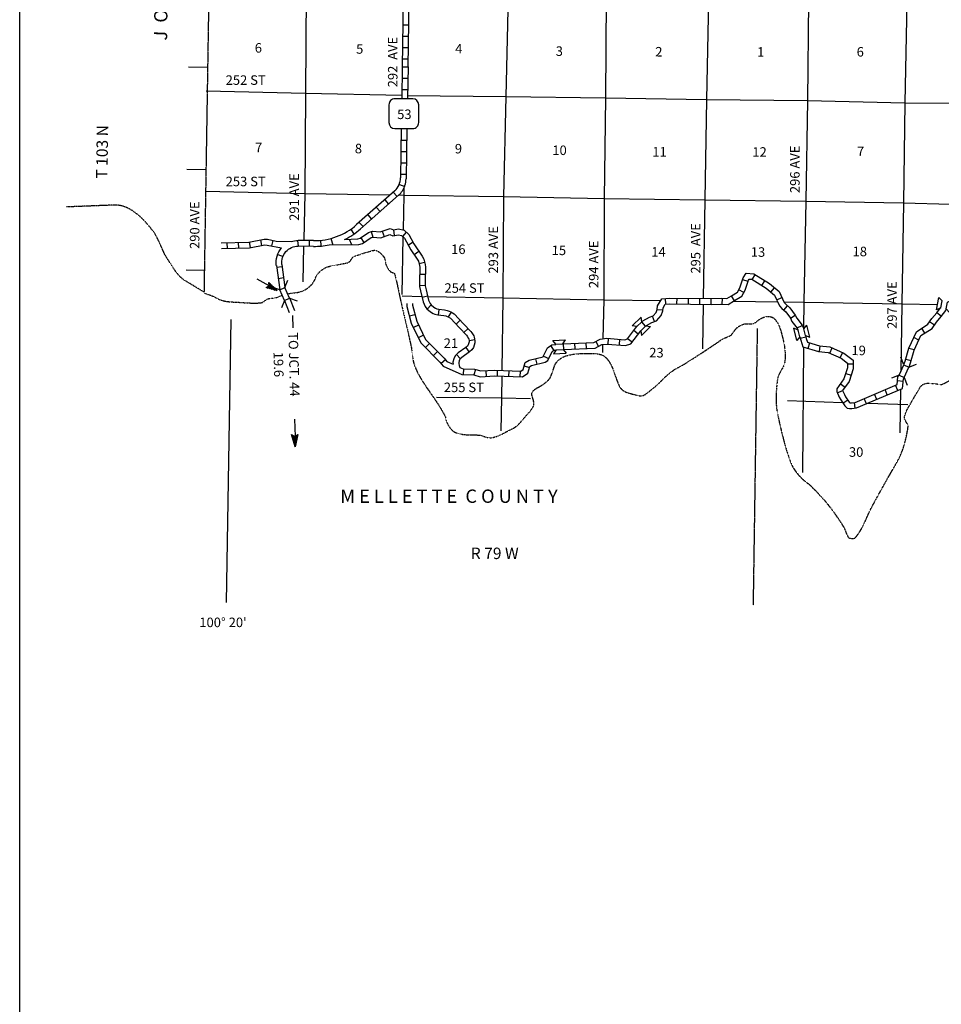
# Model space of a CAD drawing. Extents: x 1173270 to 1635737, y 15771737 to 16148265.
# Drawn here: x 1276930 to 1325315, y 15846210 to 15897906 of the extents above; entities that cross this region are included whole.
import ezdxf

# ---------------------------------------------------------------- set-up
doc = ezdxf.new("R2010")
doc.units = 0
doc.header["$MEASUREMENT"] = 0
doc.linetypes.add('DGN_STYLE_4', pattern=[0.0022, 0, -0.0011, 0, -0.0011])
for name, color, linetype in [('L13', 7, 'CONTINUOUS'), ('L14', 7, 'CONTINUOUS'), ('L18', 7, 'CONTINUOUS'), ('L2', 7, 'CONTINUOUS'), ('L23', 7, 'CONTINUOUS'), ('L28', 7, 'CONTINUOUS'), ('L3', 7, 'CONTINUOUS'), ('L30', 7, 'CONTINUOUS'), ('L54', 7, 'CONTINUOUS'), ('L7', 7, 'CONTINUOUS'), ('L8', 7, 'CONTINUOUS')]:
    doc.layers.add(name, color=color, linetype=linetype)
doc.styles.add('STYLE-FONT002', font='font002.shx')

# ---------------------------------------------------------------- blocks, each defined once
blk = doc.blocks.new('CMBR')
at = {"layer": 'L18', "color": 7, "linetype": 'CONTINUOUS'}
for p, q in [((0, 298), (-298, 597)), ((597, 298), (895, 597)), ((0, 0), (-298, -298)), ((0, 298), (0, 0)), ((0, 298), (597, 298)), ((0, 0), (597, 0)), ((597, 298), (597, 0)), ((597, 0), (895, -298))]:
    blk.add_line(p, q, dxfattribs=at)
blk = doc.blocks.new('COW')
at = {"layer": 'L18', "color": 7, "linetype": 'CONTINUOUS'}
for p, q in [((-149, 497), (514, 497)), ((0, 298), (-149, 497)), ((0, 0), (-149, -199)), ((0, 298), (365, 298)), ((0, 0), (365, 0)), ((365, 298), (514, 497)), ((365, 0), (514, -199)), ((-149, -199), (514, -199))]:
    blk.add_line(p, q, dxfattribs=at)
blk = doc.blocks.new('COW_1')
at = {"layer": 'L18', "color": 7, "linetype": 'CONTINUOUS'}
for p, q in [((-149, 497), (514, 497)), ((0, 298), (-149, 497)), ((0, 298), (365, 298)), ((0, 0), (365, 0)), ((365, 298), (514, 497)), ((365, 0), (514, -199)), ((0, 0), (-149, -199)), ((-149, -199), (514, -199))]:
    blk.add_line(p, q, dxfattribs=at)
blk = doc.blocks.new('AHEAD_7')
at = {"layer": 'L54', "color": 7, "linetype": 'CONTINUOUS'}
for p, q in [((-103, -163), (157, 97)), ((-101, 151), (-92, 160)), ((-85, 127), (-61, 152)), ((-69, 104), (-30, 144)), ((-62, -160), (188, 89)), ((-54, 81), (1, 136)), ((-38, 57), (32, 128)), ((-36, -57), (126, 105)), ((-23, 34), (63, 120)), ((-9, -146), (219, 81)), ((-7, 11), (94, 112)), ((45, -132), (250, 73)), ((98, -118), (281, 65)), ((151, -104), (312, 57)), ((204, -89), (343, 49)), ((257, -75), (374, 42)), ((310, -61), (405, 34)), ((363, -47), (436, 26)), ((416, -33), (467, 18)), ((469, -18), (498, 10)), ((523, -4), (529, 2)), ((525, -3), (530, 2))]:
    blk.add_line(p, q, dxfattribs=at)
at = {"layer": 'L54', "color": 7, "linetype": 'CONTINUOUS', "flags": 128}
blk.add_lwpolyline([(-109, 164), (538, 0), (-109, -173), (0, 0), (-109, 164)], close=True, dxfattribs=at)
blk = doc.blocks.new('SD_2')
at = {"layer": 'L3', "color": 7, "linetype": 'CONTINUOUS'}
for p, q in [((440, 800), (-500, 800)), ((-813, 486), (-813, -453)), ((753, -453), (753, 486)), ((-500, -766), (440, -766))]:
    blk.add_line(p, q, dxfattribs=at)
for centre, start, end in [((-501, 487), 90.0001, 180.0001), ((438, 487), 0.0001, 90.0001), ((-501, -452), 180.0001, 270.0001), ((438, -452), 270.0001, 0.0001)]:
    blk.add_arc(centre, 313, start, end, dxfattribs=at)
blk = doc.blocks.new('MA')
at = {"layer": 'L28', "color": 1, "linetype": 'CONTINUOUS'}
for p, q in [((-489, 0), (-1210, 0)), ((-587, 147), (-580, 147)), ((-570, 122), (-482, 122)), ((-554, 97), (-383, 97)), ((-537, 72), (-285, 72)), ((-520, 47), (-186, 47)), ((-504, 22), (-87, 22)), ((-315, 0), (-423, 0)), ((-585, -153), (-571, -153)), ((-570, -128), (-478, -128)), ((-554, -103), (-384, -103)), ((-538, -78), (-291, -78)), ((-522, -53), (-198, -53)), ((-506, -28), (-104, -28)), ((-491, -3), (-11, -3))]:
    blk.add_line(p, q, dxfattribs=at)
at = {"layer": 'L28', "color": 1, "linetype": 'CONTINUOUS', "flags": 128}
blk.add_lwpolyline([(-489, 0), (-588, 149), (0, 0), (-588, -157), (-489, 0)], close=True, dxfattribs=at)

msp = doc.modelspace()

# ---------------------------------------------------------------- linework, layer by layer
at = {"layer": 'L13', "color": 7, "linetype": 'CONTINUOUS'}
for p, q in [((1297052, 15886492), (1296993, 15883471)), ((1291834, 15886010), (1291792, 15884144)), ((1312814, 15882965), (1312781, 15880625)), ((1314410, 15883126), (1316719, 15883093)), ((1307536, 15880848), (1307526, 15880439)), ((1318072, 15880716), (1318019, 15874139)), ((1323170, 15878511), (1323129, 15876210)), ((1317240, 15877908), (1320125, 15877813)), ((1320504, 15877800), (1320662, 15877795)), ((1321454, 15877769), (1323553, 15877699))]:
    msp.add_line(p, q, dxfattribs=at)
at = {"layer": 'L13', "color": 7, "linetype": 'CONTINUOUS', "flags": 128}
for points in [[(1302688, 15914796), (1302672, 15909759), (1302605, 15904498), (1302571, 15899187), (1302453, 15893869), (1302336, 15888617), (1302302, 15883298), (1302241, 15879490)], [(1323682, 15914435), (1323534, 15904125), (1323500, 15898815), (1323399, 15893538), (1323324, 15888294), (1323248, 15882983), (1323186, 15879438)], [(1318541, 15913079), (1318435, 15904224), (1318351, 15898880), (1318284, 15893670), (1318200, 15888376), (1318091, 15883074), (1318080, 15881723)], [(1313249, 15911196), (1313220, 15909526), (1313161, 15904265), (1313093, 15898946), (1312985, 15893719), (1312893, 15888451), (1312818, 15883265)], [(1292005, 15904448), (1291964, 15899337), (1291939, 15894051), (1291897, 15888774), (1291842, 15886351)], [(1307797, 15901779), (1307728, 15899055), (1307677, 15893803), (1307618, 15888509), (1307593, 15883198), (1307543, 15881151)], [(1286724, 15894167), (1291939, 15894051), (1296992, 15893939)], [(1297292, 15893934), (1302453, 15893869), (1307677, 15893803), (1312985, 15893719), (1318284, 15893670), (1323399, 15893538), (1325882, 15893518)], [(1297102, 15889065), (1297096, 15888700), (1297060, 15886870)], [(1286682, 15888907), (1291897, 15888774), (1296388, 15888710)], [(1296834, 15888703), (1297096, 15888700)], [(1297096, 15888700), (1302336, 15888617), (1307618, 15888509), (1312893, 15888451), (1318200, 15888376), (1323324, 15888294), (1325799, 15888228)], [(1297016, 15883399), (1298042, 15883379)], [(1298352, 15883373), (1302302, 15883298), (1307593, 15883198), (1310595, 15883169)], [(1317052, 15883089), (1318091, 15883074), (1323248, 15882983), (1325110, 15882960)], [(1302237, 15879190), (1302218, 15878046), (1302195, 15876327)], [(1298811, 15878082), (1302218, 15878046), (1303743, 15878024)]]:
    msp.add_lwpolyline(points, dxfattribs=at)
at = {"layer": 'L18', "color": 7, "linetype": 'CONTINUOUS'}
for p, q in [((1290583, 15883715), (1290188, 15883865)), ((1290855, 15883837), (1291005, 15884231)), ((1290583, 15883715), (1290855, 15883837)), ((1290827, 15883170), (1290583, 15883715)), ((1291099, 15883292), (1290855, 15883837)), ((1290827, 15883170), (1290677, 15882776)), ((1290827, 15883170), (1291099, 15883292)), ((1291099, 15883292), (1291493, 15883142))]:
    msp.add_line(p, q, dxfattribs=at)
at = {"layer": 'L2', "color": 7, "linetype": 'DGN_STYLE_4', "flags": 128}
for points in [[(1287111, 15915020), (1286650, 15886349)], [(1286650, 15886349), (1286606, 15883604)]]:
    msp.add_lwpolyline(points, dxfattribs=at)
at = {"layer": 'L2', "color": 7, "linetype": 'DGN_STYLE_4'}
for points, knots in [([(1290994, 15883519), (1291156, 15883540), (1291317, 15883562), (1291479, 15883583), (1291737, 15883617), (1291976, 15883736), (1292184, 15883920), (1292291, 15884015), (1292352, 15884129), (1292421, 15884245), (1292467, 15884323), (1292474, 15884418), (1292531, 15884495), (1292700, 15884722), (1292931, 15884904), (1293195, 15884958), (1293335, 15884987), (1293475, 15885011), (1293614, 15885038), (1293798, 15885075), (1293983, 15885111), (1294167, 15885151), (1294315, 15885184), (1294345, 15885420), (1294487, 15885475), (1294693, 15885554), (1294903, 15885621), (1295115, 15885687), (1295243, 15885728), (1295373, 15885770), (1295501, 15885793), (1295709, 15885831), (1295907, 15885643), (1296050, 15885446), (1296146, 15885314), (1296101, 15885157), (1296163, 15885027), (1296216, 15884918), (1296279, 15884812), (1296353, 15884716), (1296419, 15884632), (1296591, 15884641), (1296619, 15884538), (1296682, 15884311), (1296732, 15884081), (1296781, 15883851), (1296832, 15883611), (1296879, 15883370), (1296934, 15883131), (1296962, 15883011), (1296989, 15882891), (1297017, 15882771)], [0, 0, 0, 0, 0.055359, 0.055359, 0.055359, 0.143725, 0.143725, 0.143725, 0.189125, 0.189125, 0.189125, 0.220046, 0.220046, 0.220046, 0.3116, 0.3116, 0.3116, 0.359797, 0.359797, 0.359797, 0.423573, 0.423573, 0.423573, 0.47506, 0.47506, 0.47506, 0.550098, 0.550098, 0.550098, 0.595284, 0.595284, 0.595284, 0.668731, 0.668731, 0.668731, 0.717832, 0.717832, 0.717832, 0.759025, 0.759025, 0.759025, 0.795206, 0.795206, 0.795206, 0.875025, 0.875025, 0.875025, 0.958315, 0.958315, 0.958315, 1, 1, 1, 1]), ([(1286639, 15883546), (1286753, 15883506), (1286867, 15883466), (1286981, 15883426), (1287184, 15883354), (1287360, 15883218), (1287572, 15883162), (1287886, 15883079), (1288206, 15883086), (1288524, 15883062), (1288871, 15883037), (1289223, 15883011), (1289569, 15883038), (1289729, 15883050), (1289844, 15883219), (1289997, 15883260), (1290145, 15883299), (1290314, 15883272), (1290457, 15883332), (1290535, 15883364), (1290612, 15883396), (1290690, 15883428)], [0, 0, 0, 0, 0.085976, 0.085976, 0.085976, 0.239723, 0.239723, 0.239723, 0.466999, 0.466999, 0.466999, 0.71509, 0.71509, 0.71509, 0.82963, 0.82963, 0.82963, 0.94023, 0.94023, 0.94023, 1, 1, 1, 1]), ([(1297017, 15882771), (1297100, 15882416), (1297183, 15882061), (1297265, 15881706), (1297341, 15881383), (1297411, 15881058), (1297483, 15880734), (1297541, 15880472), (1297533, 15880200), (1297602, 15879939), (1297717, 15879506), (1297951, 15879120), (1298195, 15878746), (1298398, 15878434), (1298619, 15878140), (1298823, 15877830), (1298972, 15877602), (1299111, 15877369), (1299243, 15877132), (1299302, 15877029), (1299290, 15876899), (1299341, 15876789), (1299446, 15876562), (1299578, 15876340), (1299813, 15876233), (1300030, 15876135), (1300249, 15876124), (1300472, 15876111), (1300656, 15876099), (1300841, 15876109), (1301024, 15876098), (1301253, 15876084), (1301478, 15875924), (1301700, 15875959), (1302012, 15876008), (1302302, 15876179), (1302597, 15876328), (1302744, 15876403), (1302892, 15876461), (1303017, 15876567), (1303185, 15876709), (1303313, 15876877), (1303456, 15877041), (1303613, 15877221), (1303772, 15877374), (1303895, 15877598), (1303938, 15877677), (1303917, 15877766), (1303914, 15877848), (1303908, 15877998), (1303797, 15878146), (1303825, 15878292), (1303840, 15878368), (1303897, 15878432), (1303960, 15878484), (1304102, 15878600), (1304267, 15878650), (1304406, 15878756), (1304544, 15878862), (1304706, 15878955), (1304785, 15879113), (1304841, 15879227), (1304878, 15879346), (1304921, 15879463), (1304958, 15879562), (1304982, 15879664), (1305024, 15879764), (1305127, 15880008), (1305374, 15880183), (1305630, 15880261), (1305849, 15880327), (1306068, 15880356), (1306292, 15880370), (1306411, 15880377), (1306531, 15880382), (1306651, 15880384), (1306909, 15880389), (1307168, 15880396), (1307426, 15880327), (1307645, 15880268), (1307804, 15880080), (1307917, 15879883), (1307990, 15879756), (1308048, 15879630), (1308098, 15879497), (1308156, 15879341), (1308204, 15879183), (1308261, 15879027), (1308320, 15878868), (1308364, 15878713), (1308475, 15878566), (1308642, 15878344), (1308919, 15878302), (1309166, 15878234), (1309353, 15878183), (1309579, 15878108), (1309743, 15878213), (1309937, 15878337), (1310108, 15878485), (1310281, 15878635), (1310599, 15878910), (1310873, 15879232), (1311216, 15879473), (1311450, 15879637), (1311715, 15879748), (1311955, 15879902), (1312233, 15880080), (1312510, 15880259), (1312787, 15880439), (1313131, 15880663), (1313469, 15880898), (1313812, 15881125), (1313946, 15881214), (1314114, 15881243), (1314248, 15881331), (1314388, 15881421), (1314439, 15881603), (1314569, 15881713), (1314669, 15881797), (1314777, 15881865), (1314897, 15881911), (1315067, 15881977), (1315273, 15881899), (1315440, 15881949), (1315613, 15882000), (1315747, 15882193), (1315911, 15882255), (1316089, 15882322), (1316352, 15882380), (1316521, 15882225), (1316763, 15882001), (1316842, 15881732), (1316924, 15881444), (1317066, 15880946), (1317160, 15880418), (1317096, 15879937), (1317055, 15879624), (1316754, 15879350), (1316713, 15879028), (1316641, 15878468), (1316596, 15877874), (1316699, 15877314), (1316773, 15876912), (1316863, 15876514), (1316965, 15876115), (1317093, 15875616), (1317223, 15875127), (1317414, 15874644), (1317544, 15874313), (1317773, 15874038), (1318026, 15873787), (1318174, 15873639), (1318360, 15873543), (1318503, 15873395), (1318881, 15873004), (1319257, 15872609), (1319581, 15872170), (1319699, 15872009), (1319812, 15871846), (1319923, 15871680), (1320015, 15871544), (1320100, 15871403), (1320187, 15871264), (1320282, 15871111), (1320312, 15870925), (1320408, 15870769), (1320482, 15870651), (1320734, 15870617), (1320818, 15870724), (1320975, 15870926), (1321119, 15871147), (1321232, 15871382), (1321390, 15871709), (1321519, 15872047), (1321692, 15872365), (1321896, 15872741), (1322103, 15873115), (1322311, 15873489), (1322549, 15873919), (1322799, 15874333), (1323040, 15874772), (1323339, 15875316), (1323484, 15875950), (1323572, 15876524), (1323598, 15876695), (1323349, 15876865), (1323384, 15877036), (1323412, 15877171), (1323458, 15877311), (1323529, 15877444), (1323670, 15877703), (1323811, 15877933), (1323953, 15878177), (1324045, 15878334), (1324124, 15878489), (1324233, 15878643), (1324338, 15878792), (1324553, 15878844), (1324727, 15878823), (1324933, 15878799), (1325139, 15878775), (1325345, 15878752), (1325553, 15878859), (1325760, 15878966), (1325967, 15879073), (1326091, 15879137), (1326245, 15879112), (1326385, 15879120), (1326647, 15879135), (1326909, 15879150), (1327171, 15879164), (1327347, 15879173), (1327522, 15879180), (1327698, 15879185), (1328067, 15879195), (1328414, 15878965), (1328783, 15878951), (1328992, 15878942), (1329201, 15879013), (1329410, 15878996), (1329611, 15878979), (1329811, 15878958), (1330011, 15878941), (1330206, 15878924), (1330401, 15878911), (1330596, 15878895), (1330818, 15878876), (1331034, 15878815), (1331247, 15878747), (1331445, 15878684), (1331550, 15878420), (1331754, 15878392), (1332030, 15878355), (1332305, 15878322), (1332581, 15878285), (1332934, 15878238), (1333288, 15878193), (1333641, 15878143), (1333909, 15878105), (1334157, 15877976), (1334417, 15877903), (1334654, 15877836), (1334908, 15877846), (1335143, 15877755), (1335442, 15877638), (1335665, 15877397), (1335874, 15877155), (1336059, 15876941), (1336230, 15876724), (1336395, 15876499), (1336683, 15876106), (1336894, 15875672), (1337188, 15875272), (1337336, 15875070), (1337558, 15874937), (1337761, 15874807), (1338204, 15874523), (1338942, 15874323), (1339372, 15874745), (1339518, 15874889), (1339537, 15875129), (1339462, 15875286), (1339318, 15875586), (1339109, 15875896), (1338898, 15876166), (1338595, 15876553), (1338015, 15876844), (1337816, 15877203), (1337696, 15877420), (1337969, 15877828), (1338267, 15877992), (1338673, 15878216), (1339111, 15878067), (1339507, 15877992), (1339633, 15877968), (1339757, 15877895), (1339884, 15877877), (1340138, 15877840), (1340400, 15878147), (1340654, 15878063), (1340929, 15877973), (1341170, 15877828), (1341411, 15877656), (1341608, 15877515), (1341796, 15877386), (1341960, 15877217), (1342082, 15877089), (1342176, 15876938), (1342299, 15876812), (1342433, 15876676), (1342570, 15876542), (1342706, 15876408), (1342937, 15876179), (1343218, 15876001), (1343411, 15875733), (1343610, 15875456), (1343709, 15875130), (1343855, 15874826), (1343972, 15874581), (1344099, 15874344), (1344200, 15874088), (1344263, 15873927), (1344210, 15873745), (1344229, 15873577), (1344246, 15873429), (1344282, 15873281), (1344301, 15873133), (1344322, 15872964), (1344191, 15872793), (1344230, 15872624), (1344285, 15872390), (1344598, 15872291), (1344686, 15872076), (1344747, 15871925), (1344776, 15871754), (1344841, 15871598), (1344878, 15871509), (1344907, 15871426), (1344981, 15871346), (1345116, 15871200), (1345287, 15871129), (1345455, 15871109), (1345661, 15871083), (1345906, 15871117), (1346092, 15871246), (1346218, 15871334), (1346320, 15871439), (1346437, 15871527), (1346655, 15871693), (1346933, 15871770), (1347125, 15871995), (1347204, 15872086), (1347136, 15872222), (1347162, 15872333), (1347316, 15872989), (1347345, 15873651), (1347847, 15874227), (1348088, 15874504), (1348535, 15874401), (1348816, 15874249), (1349103, 15874094), (1349394, 15873932), (1349664, 15873735), (1349898, 15873565), (1350128, 15873401), (1350345, 15873212), (1350549, 15873034), (1350746, 15872851), (1350909, 15872638), (1351068, 15872431), (1351216, 15872216), (1351372, 15872007), (1351597, 15871707), (1351823, 15871408), (1352059, 15871116), (1352194, 15870948), (1352398, 15870849), (1352549, 15870693), (1352707, 15870531), (1352848, 15870354), (1352971, 15870163), (1353101, 15869961), (1353144, 15869723), (1353267, 15869509), (1353329, 15869400), (1353412, 15869292), (1353498, 15869231), (1353591, 15869165), (1353761, 15869276), (1353851, 15869395), (1353943, 15869517), (1353976, 15869639), (1353988, 15869771), (1354004, 15869964), (1353976, 15870184), (1353934, 15870356), (1353883, 15870567), (1353530, 15870776), (1353588, 15870986), (1353630, 15871142), (1353735, 15871298), (1353842, 15871453), (1354099, 15871825), (1354366, 15872126), (1354619, 15872467), (1354752, 15872646), (1354864, 15872835), (1355000, 15873016), (1355104, 15873155), (1355242, 15873283), (1355412, 15873322), (1355809, 15873414), (1356210, 15873206), (1356607, 15873230), (1356936, 15873249), (1357265, 15873314), (1357594, 15873339), (1357789, 15873354), (1357984, 15873219), (1358178, 15873259), (1358315, 15873287), (1358132, 15873593), (1358249, 15873668), (1358326, 15873719), (1358408, 15873766), (1358500, 15873783), (1358784, 15873839), (1359072, 15873874), (1359353, 15873860), (1359646, 15873846), (1359936, 15873698), (1360230, 15873703), (1360461, 15873707), (1360693, 15873775), (1360924, 15873790), (1361154, 15873804), (1361388, 15873810), (1361618, 15873776), (1361803, 15873749), (1361980, 15873625), (1362118, 15873529), (1362267, 15873425), (1362357, 15872926), (1362498, 15873058), (1362697, 15873243), (1362897, 15873465), (1363097, 15873664), (1363354, 15873919), (1363627, 15874073), (1363880, 15874427), (1364114, 15874754), (1364043, 15875090), (1364055, 15875421), (1364077, 15876002), (1363590, 15876583), (1363742, 15877164), (1363811, 15877426), (1364010, 15877705), (1364275, 15877761), (1364441, 15877797), (1364607, 15877801), (1364774, 15877815), (1365109, 15877842), (1365446, 15877883), (1365780, 15877875), (1366144, 15877866), (1366437, 15877591), (1366746, 15877357), (1366986, 15877176), (1367207, 15877006), (1367338, 15876743), (1367505, 15876408), (1367443, 15876023), (1367555, 15875677), (1367585, 15875586), (1367607, 15875500), (1367674, 15875414), (1367748, 15875318), (1367876, 15875208), (1367958, 15875257), (1368111, 15875348), (1368243, 15875553), (1368404, 15875672), (1368751, 15875926), (1369114, 15876185), (1369480, 15876424), (1369912, 15876706), (1370521, 15876750), (1370849, 15877150), (1371167, 15877538), (1371485, 15877925), (1371802, 15878313), (1371857, 15878530), (1371912, 15878747), (1371966, 15878964), (1372043, 15879268), (1372624, 15879340), (1372871, 15879216), (1373032, 15879136), (1373166, 15878910), (1373328, 15878811), (1373548, 15878677), (1373872, 15878744), (1374094, 15878496), (1374198, 15878380), (1374246, 15878258), (1374234, 15878135), (1374188, 15877692), (1374046, 15877235), (1373805, 15876800), (1373689, 15876591), (1373528, 15876443), (1373424, 15876243), (1373269, 15875942), (1373141, 15875630), (1373007, 15875318), (1372926, 15875128), (1372794, 15874913), (1372827, 15874725), (1372863, 15874518), (1373137, 15874406), (1373342, 15874278), (1373580, 15874129), (1373819, 15874030), (1374066, 15873955), (1374250, 15873899), (1374492, 15873860), (1374652, 15874009), (1374830, 15874175), (1374897, 15874371), (1374999, 15874566), (1375076, 15874712), (1375065, 15874901), (1375195, 15875016), (1375359, 15875162), (1375562, 15875206), (1375757, 15875271), (1375855, 15875304), (1375953, 15875337), (1376051, 15875369)], [0, 0, 0, 0, 0.00702, 0.00702, 0.00702, 0.013412, 0.013412, 0.013412, 0.018575, 0.018575, 0.018575, 0.027119, 0.027119, 0.027119, 0.034249, 0.034249, 0.034249, 0.039477, 0.039477, 0.039477, 0.04177, 0.04177, 0.04177, 0.046449, 0.046449, 0.046449, 0.050753, 0.050753, 0.050753, 0.054294, 0.054294, 0.054294, 0.058723, 0.058723, 0.058723, 0.064951, 0.064951, 0.064951, 0.068053, 0.068053, 0.068053, 0.072193, 0.072193, 0.072193, 0.076745, 0.076745, 0.076745, 0.078359, 0.078359, 0.078359, 0.081264, 0.081264, 0.081264, 0.082768, 0.082768, 0.082768, 0.086118, 0.086118, 0.086118, 0.089458, 0.089458, 0.089458, 0.091871, 0.091871, 0.091871, 0.093908, 0.093908, 0.093908, 0.098937, 0.098937, 0.098937, 0.103244, 0.103244, 0.103244, 0.105548, 0.105548, 0.105548, 0.110535, 0.110535, 0.110535, 0.114785, 0.114785, 0.114785, 0.117521, 0.117521, 0.117521, 0.120713, 0.120713, 0.120713, 0.123977, 0.123977, 0.123977, 0.128897, 0.128897, 0.128897, 0.1326, 0.1326, 0.1326, 0.136992, 0.136992, 0.136992, 0.145045, 0.145045, 0.145045, 0.15053, 0.15053, 0.15053, 0.156885, 0.156885, 0.156885, 0.164803, 0.164803, 0.164803, 0.167898, 0.167898, 0.167898, 0.1711, 0.1711, 0.1711, 0.173558, 0.173558, 0.173558, 0.177055, 0.177055, 0.177055, 0.180656, 0.180656, 0.180656, 0.184576, 0.184576, 0.184576, 0.190217, 0.190217, 0.190217, 0.19995, 0.19995, 0.19995, 0.20628, 0.20628, 0.20628, 0.217284, 0.217284, 0.217284, 0.22516, 0.22516, 0.22516, 0.235033, 0.235033, 0.235033, 0.241793, 0.241793, 0.241793, 0.245757, 0.245757, 0.245757, 0.256225, 0.256225, 0.256225, 0.260062, 0.260062, 0.260062, 0.263222, 0.263222, 0.263222, 0.266704, 0.266704, 0.266704, 0.269346, 0.269346, 0.269346, 0.274336, 0.274336, 0.274336, 0.281301, 0.281301, 0.281301, 0.289538, 0.289538, 0.289538, 0.299005, 0.299005, 0.299005, 0.310758, 0.310758, 0.310758, 0.314257, 0.314257, 0.314257, 0.317041, 0.317041, 0.317041, 0.322473, 0.322473, 0.322473, 0.325962, 0.325962, 0.325962, 0.32934, 0.32934, 0.32934, 0.333333, 0.333333, 0.333333, 0.336578, 0.336578, 0.336578, 0.338531, 0.338531, 0.338531, 0.342184, 0.342184, 0.342184, 0.34463, 0.34463, 0.34463, 0.349779, 0.349779, 0.349779, 0.352697, 0.352697, 0.352697, 0.355499, 0.355499, 0.355499, 0.35822, 0.35822, 0.35822, 0.361316, 0.361316, 0.361316, 0.364189, 0.364189, 0.364189, 0.368056, 0.368056, 0.368056, 0.37302, 0.37302, 0.37302, 0.376786, 0.376786, 0.376786, 0.380224, 0.380224, 0.380224, 0.38461, 0.38461, 0.38461, 0.388499, 0.388499, 0.388499, 0.395278, 0.395278, 0.395278, 0.3987, 0.3987, 0.3987, 0.406178, 0.406178, 0.406178, 0.408723, 0.408723, 0.408723, 0.413569, 0.413569, 0.413569, 0.420522, 0.420522, 0.420522, 0.424739, 0.424739, 0.424739, 0.43049, 0.43049, 0.43049, 0.432318, 0.432318, 0.432318, 0.435996, 0.435996, 0.435996, 0.439986, 0.439986, 0.439986, 0.443245, 0.443245, 0.443245, 0.445694, 0.445694, 0.445694, 0.448354, 0.448354, 0.448354, 0.452882, 0.452882, 0.452882, 0.457566, 0.457566, 0.457566, 0.461349, 0.461349, 0.461349, 0.463721, 0.463721, 0.463721, 0.465807, 0.465807, 0.465807, 0.468195, 0.468195, 0.468195, 0.471498, 0.471498, 0.471498, 0.473829, 0.473829, 0.473829, 0.475167, 0.475167, 0.475167, 0.477629, 0.477629, 0.477629, 0.48065, 0.48065, 0.48065, 0.482716, 0.482716, 0.482716, 0.486577, 0.486577, 0.486577, 0.488157, 0.488157, 0.488157, 0.497498, 0.497498, 0.497498, 0.501996, 0.501996, 0.501996, 0.506598, 0.506598, 0.506598, 0.510585, 0.510585, 0.510585, 0.514315, 0.514315, 0.514315, 0.517946, 0.517946, 0.517946, 0.523169, 0.523169, 0.523169, 0.526168, 0.526168, 0.526168, 0.529313, 0.529313, 0.529313, 0.532646, 0.532646, 0.532646, 0.534324, 0.534324, 0.534324, 0.536129, 0.536129, 0.536129, 0.537982, 0.537982, 0.537982, 0.540712, 0.540712, 0.540712, 0.544046, 0.544046, 0.544046, 0.546511, 0.546511, 0.546511, 0.55244, 0.55244, 0.55244, 0.555539, 0.555539, 0.555539, 0.557921, 0.557921, 0.557921, 0.56348, 0.56348, 0.56348, 0.568089, 0.568089, 0.568089, 0.570826, 0.570826, 0.570826, 0.572752, 0.572752, 0.572752, 0.574036, 0.574036, 0.574036, 0.578011, 0.578011, 0.578011, 0.582142, 0.582142, 0.582142, 0.585389, 0.585389, 0.585389, 0.588608, 0.588608, 0.588608, 0.591193, 0.591193, 0.591193, 0.594004, 0.594004, 0.594004, 0.597955, 0.597955, 0.597955, 0.60303, 0.60303, 0.60303, 0.607712, 0.607712, 0.607712, 0.615926, 0.615926, 0.615926, 0.619642, 0.619642, 0.619642, 0.621971, 0.621971, 0.621971, 0.626648, 0.626648, 0.626648, 0.631731, 0.631731, 0.631731, 0.635692, 0.635692, 0.635692, 0.640736, 0.640736, 0.640736, 0.642074, 0.642074, 0.642074, 0.643582, 0.643582, 0.643582, 0.646409, 0.646409, 0.646409, 0.652501, 0.652501, 0.652501, 0.659686, 0.659686, 0.659686, 0.666667, 0.666667, 0.666667, 0.686499, 0.686499, 0.686499, 0.714243, 0.714243, 0.714243, 0.732269, 0.732269, 0.732269, 0.756751, 0.756751, 0.756751, 0.768172, 0.768172, 0.768172, 0.809582, 0.809582, 0.809582, 0.829519, 0.829519, 0.829519, 0.859492, 0.859492, 0.859492, 0.877782, 0.877782, 0.877782, 0.897923, 0.897923, 0.897923, 0.921363, 0.921363, 0.921363, 0.938732, 0.938732, 0.938732, 0.958135, 0.958135, 0.958135, 0.972634, 0.972634, 0.972634, 0.990864, 0.990864, 0.990864, 1, 1, 1, 1])]:
    msp.add_open_spline(points, degree=3, knots=knots, dxfattribs=at)
at = {"layer": 'L23', "color": 7, "linetype": 'CONTINUOUS'}
msp.add_line((1276930, 15778087), (1276931, 15952329), dxfattribs=at)
at = {"layer": 'L54', "color": 7, "linetype": 'CONTINUOUS'}
for p, q in [((1285796, 15895422), (1286796, 15895414)), ((1285710, 15890050), (1286709, 15890042)), ((1285664, 15884770), (1286664, 15884762)), ((1291248, 15882383), (1291266, 15881736)), ((1288016, 15882171), (1287777, 15867303)), ((1291363, 15876940), (1291387, 15876030))]:
    msp.add_line(p, q, dxfattribs=at)
at = {"layer": 'L54', "color": 7, "linetype": 'DGN_STYLE_4'}
msp.add_line((1315651, 15881694), (1315434, 15867168), dxfattribs=at)
at = {"layer": 'L54', "color": 7, "linetype": 'CONTINUOUS', "flags": 128}
for points in [[(1290827, 15883170), (1291069, 15882526)], [(1291094, 15883302), (1291356, 15882634)]]:
    msp.add_lwpolyline(points, dxfattribs=at)
at = {"layer": 'L54', "color": 7, "linetype": 'DGN_STYLE_4'}
msp.add_open_spline([(1286606, 15883604), (1286274, 15883804), (1285943, 15884004), (1285612, 15884204), (1285214, 15884443), (1284995, 15884900), (1284730, 15885282), (1284392, 15885768), (1284283, 15886357), (1283898, 15886849), (1283375, 15887515), (1282691, 15888203), (1281890, 15888172), (1281057, 15888139), (1280225, 15888106), (1279392, 15888074)], degree=3, knots=[0, 0, 0, 0, 0.125767, 0.125767, 0.125767, 0.276576, 0.276576, 0.276576, 0.468831, 0.468831, 0.468831, 0.729262, 0.729262, 0.729262, 1, 1, 1, 1], dxfattribs=at)
at = {"layer": 'L7', "color": 1, "linetype": 'CONTINUOUS'}
for p, q in [((1297044, 15897641), (1297342, 15897637)), ((1297035, 15897044), (1297333, 15897040)), ((1297026, 15896448), (1297325, 15896443)), ((1297018, 15895851), (1297316, 15895847)), ((1297019, 15895431), (1297317, 15895426)), ((1297009, 15894835), (1297307, 15894830)), ((1296998, 15894238), (1297297, 15894233)), ((1296922, 15891585), (1297221, 15891584)), ((1296920, 15890988), (1297218, 15890987)), ((1296917, 15890392), (1297215, 15890390)), ((1296914, 15889795), (1297213, 15889794)), ((1296868, 15889259), (1297148, 15889156)), ((1296626, 15888920), (1294620, 15887145)), ((1296824, 15888695), (1294818, 15886920)), ((1296544, 15888846), (1296741, 15888623)), ((1295650, 15888056), (1295848, 15887832)), ((1296097, 15888451), (1296294, 15888227)), ((1295203, 15887660), (1295401, 15887437)), ((1294756, 15887265), (1294954, 15887041)), ((1294315, 15886904), (1294470, 15886650)), ((1291521, 15886311), (1291550, 15886014)), ((1292356, 15886004), (1291553, 15886014)), ((1292359, 15886304), (1291556, 15886314)), ((1292134, 15886306), (1292131, 15886008)), ((1292716, 15886324), (1292740, 15886026)), ((1293269, 15886419), (1293376, 15886089)), ((1290477, 15885577), (1290754, 15885467)), ((1290404, 15885000), (1290583, 15883715)), ((1290416, 15884917), (1290712, 15884956)), ((1290700, 15885052), (1290855, 15883837)), ((1290495, 15884325), (1290791, 15884365))]:
    msp.add_line(p, q, dxfattribs=at)
at = {"layer": 'L7', "color": 1, "linetype": 'CONTINUOUS', "flags": 128}
for points in [[(1297128, 15904335), (1297113, 15902425), (1297011, 15895434)], [(1297428, 15904328), (1297413, 15902421), (1297310, 15895430)], [(1297018, 15895431), (1296989, 15893755)], [(1297318, 15895426), (1297289, 15893765)], [(1296962, 15892192), (1296918, 15889603)], [(1297262, 15892202), (1297217, 15889551)]]:
    msp.add_lwpolyline(points, dxfattribs=at)
at = {"layer": 'L7', "color": 1, "linetype": 'CONTINUOUS'}
for centre, radius, start, end in [((1296009, 15889588), 909, 312.7366, 0.9734), ((1296062, 15889557), 1150, 342.1166, 359.7392), ((1296062, 15889557), 1150, 311.5034, 342.1177), ((1292400, 15889654), 3350, 269.3075, 311.5031), ((1292400, 15889654), 3650, 295.8031, 311.5034), ((1292400, 15889654), 3650, 269.307, 282.2515)]:
    msp.add_arc(centre, radius, start, end, dxfattribs=at)
at = {"layer": 'L7', "color": 1, "linetype": 'CONTINUOUS', "extrusion": (0, 0, -1)}
for radius, start, end in [(1150, 351.7916, 41.0656), (850, 352.4073, 90.6921), (1150, 71.3602, 90.6929)]:
    msp.add_arc((-1291542, 15885164), radius, start, end, dxfattribs=at)
at = {"layer": 'L8', "color": 1, "linetype": 'CONTINUOUS'}
for p, q in [((1294835, 15886457), (1295002, 15886210)), ((1295383, 15886778), (1295473, 15886493)), ((1295961, 15886798), (1296063, 15886518)), ((1296547, 15886873), (1296594, 15886579)), ((1297228, 15886751), (1297028, 15886530)), ((1287810, 15886198), (1287818, 15885900)), ((1288406, 15886215), (1288415, 15885917)), ((1288980, 15886234), (1289033, 15885941)), ((1289567, 15886341), (1289620, 15886047)), ((1290212, 15886320), (1290152, 15886028)), ((1294229, 15886378), (1294358, 15886099)), ((1297340, 15886082), (1297586, 15886251)), ((1297642, 15885579), (1297888, 15885748)), ((1297897, 15885104), (1298185, 15885180)), ((1297924, 15884553), (1298222, 15884546)), ((1315393, 15884261), (1315551, 15884514)), ((1297924, 15883947), (1298222, 15883960)), ((1315171, 15884161), (1314888, 15884255)), ((1315899, 15883945), (1316057, 15884198)), ((1298053, 15883335), (1298343, 15883406)), ((1314451, 15883152), (1314296, 15883406)), ((1314948, 15883577), (1314690, 15883727)), ((1316364, 15883606), (1316554, 15883835)), ((1298327, 15882716), (1298526, 15882937)), ((1310857, 15882967), (1310830, 15883264)), ((1311438, 15882981), (1311441, 15883279)), ((1312035, 15882974), (1312038, 15883273)), ((1312631, 15882968), (1312634, 15883266)), ((1313228, 15882962), (1313231, 15883260)), ((1313816, 15882975), (1313835, 15883273)), ((1316674, 15883194), (1316945, 15883319)), ((1317048, 15882660), (1317239, 15882890)), ((1297683, 15882410), (1297394, 15882334)), ((1298924, 15882400), (1298956, 15882697)), ((1299440, 15882299), (1299598, 15882553)), ((1310263, 15882067), (1310160, 15882347)), ((1310700, 15882661), (1310403, 15882679)), ((1317395, 15882228), (1317638, 15882400)), ((1325308, 15882332), (1325077, 15882521)), ((1297866, 15881875), (1297597, 15881745)), ((1299845, 15881920), (1300061, 15882125)), ((1309793, 15881822), (1309585, 15882036)), ((1317745, 15881733), (1318016, 15881856)), ((1324949, 15881873), (1324702, 15882040)), ((1298125, 15881337), (1297856, 15881208)), ((1300251, 15881485), (1300470, 15881688)), ((1309405, 15881400), (1309168, 15881581)), ((1317909, 15881188), (1318198, 15881262)), ((1324456, 15881456), (1324294, 15881707)), ((1298444, 15880904), (1298233, 15880692)), ((1300523, 15881065), (1300817, 15881118)), ((1304803, 15880792), (1304971, 15880545)), ((1305467, 15880888), (1305480, 15880590)), ((1306063, 15880914), (1306076, 15880616)), ((1306659, 15880941), (1306672, 15880643)), ((1307178, 15881015), (1307312, 15880749)), ((1307825, 15881171), (1307802, 15880874)), ((1308420, 15881126), (1308397, 15880828)), ((1309082, 15880977), (1308845, 15881158)), ((1318326, 15880653), (1318412, 15880939)), ((1318926, 15880485), (1318958, 15880781)), ((1324134, 15881086), (1323864, 15881212)), ((1298866, 15880482), (1298655, 15880271)), ((1299862, 15880319), (1300074, 15880108)), ((1300357, 15880694), (1300529, 15880450)), ((1304435, 15880247), (1304704, 15880119)), ((1319464, 15880397), (1319587, 15880669)), ((1320008, 15880151), (1320131, 15880423)), ((1323891, 15880569), (1323603, 15880648)), ((1299290, 15880040), (1299057, 15879854)), ((1303414, 15879735), (1303701, 15879652)), ((1304006, 15880104), (1304081, 15879816)), ((1320390, 15879840), (1320688, 15879843)), ((1323733, 15879994), (1323445, 15880073)), ((1300228, 15879569), (1300220, 15879270)), ((1300858, 15879539), (1300781, 15879251)), ((1301398, 15879477), (1301412, 15879179)), ((1302006, 15879497), (1301996, 15879199)), ((1302602, 15879477), (1302592, 15879179)), ((1303198, 15879457), (1303188, 15879159)), ((1320299, 15879336), (1320582, 15879244)), ((1320019, 15878793), (1320260, 15878618)), ((1323029, 15878441), (1322912, 15878716)), ((1323314, 15878913), (1323017, 15878946)), ((1319860, 15878323), (1320133, 15878442)), ((1321931, 15877973), (1321814, 15878247)), ((1322480, 15878207), (1322363, 15878482)), ((1320151, 15877774), (1320400, 15877939)), ((1320790, 15877510), (1320752, 15877806)), ((1321383, 15877739), (1321266, 15878013))]:
    msp.add_line(p, q, dxfattribs=at)
at = {"layer": 'L8', "color": 1, "linetype": 'CONTINUOUS', "flags": 128}
for points in [[(1293988, 15886368), (1294676, 15886397), (1294800, 15886435), (1295246, 15886735), (1295446, 15886799), (1295851, 15886759), (1296377, 15886951), (1296557, 15886876), (1296826, 15886919), (1297109, 15886860), (1297359, 15886633), (1297621, 15886139)], [(1293174, 15886087), (1294736, 15886102), (1294930, 15886160), (1295377, 15886462), (1295478, 15886494), (1295889, 15886454), (1296369, 15886629), (1296520, 15886566), (1296819, 15886614), (1296968, 15886583), (1297129, 15886436), (1297470, 15885828)], [(1287516, 15886191), (1288962, 15886232), (1289768, 15886378), (1289946, 15886375), (1290389, 15886284), (1291175, 15886254)], [(1287523, 15885891), (1288993, 15885932), (1289792, 15886078), (1289914, 15886076), (1290675, 15885919)], [(1297621, 15886139), (1298061, 15885496), (1298144, 15885340), (1298222, 15885044), (1298230, 15884915), (1298215, 15884138), (1298224, 15883930), (1298265, 15883728), (1298398, 15883186), (1298484, 15883001), (1298537, 15882929), (1298672, 15882807), (1298763, 15882755), (1298827, 15882729), (1298930, 15882700), (1299240, 15882667), (1299378, 15882641), (1299474, 15882611), (1299570, 15882571), (1299740, 15882466), (1300238, 15881939), (1300613, 15881534), (1300674, 15881462), (1300769, 15881307), (1300795, 15881244), (1300830, 15881052), (1300822, 15880937), (1300754, 15880702), (1300660, 15880566), (1300547, 15880462), (1300142, 15880176), (1300043, 15880076), (1299999, 15879990), (1299979, 15879899), (1299979, 15879856), (1300003, 15879747), (1300041, 15879649)], [(1297470, 15885828), (1297804, 15885341), (1297863, 15885230), (1297924, 15884996), (1297930, 15884908), (1297915, 15884135), (1297925, 15883893), (1297972, 15883662), (1298114, 15883086), (1298224, 15882848), (1298313, 15882727), (1298495, 15882563), (1298631, 15882485), (1298730, 15882444), (1298874, 15882404), (1299197, 15882370), (1299305, 15882350), (1299371, 15882329), (1299432, 15882304), (1299549, 15882231), (1300019, 15881734), (1300388, 15881335), (1300430, 15881286), (1300500, 15881172), (1300505, 15881161), (1300528, 15881036), (1300524, 15880989), (1300480, 15880832), (1300433, 15880764), (1300359, 15880696), (1299948, 15880406), (1299796, 15880254), (1299714, 15880092), (1299678, 15879930), (1299680, 15879812)], [(1309605, 15882057), (1309650, 15882100), (1309989, 15882286), (1310184, 15882356), (1310342, 15882530), (1310402, 15882689), (1310414, 15882880), (1310644, 15883248), (1311043, 15883284), (1313231, 15883261), (1313751, 15883279), (1314053, 15883260), (1314307, 15883414), (1314619, 15883606), (1314746, 15883824), (1314921, 15884358), (1315073, 15884598), (1315466, 15884568), (1316299, 15884049), (1316802, 15883630), (1317066, 15883058), (1317150, 15882965), (1317371, 15882781), (1317650, 15882385), (1317729, 15882229), (1318010, 15881873)], [(1309799, 15881826), (1309830, 15881857), (1310113, 15882011), (1310355, 15882100), (1310603, 15882370), (1310699, 15882626), (1310709, 15882785), (1310820, 15882962), (1311055, 15882984), (1313234, 15882961), (1313747, 15882978), (1314128, 15882954), (1314463, 15883158), (1314840, 15883390), (1315021, 15883701), (1315194, 15884229), (1315230, 15884285), (1315370, 15884275), (1316123, 15883805), (1316558, 15883443), (1316812, 15882891), (1316941, 15882748), (1317149, 15882576), (1317392, 15882230), (1317475, 15882067), (1317751, 15881716)], [(1297250, 15883008), (1297257, 15882853)], [(1297257, 15882853), (1297490, 15881968), (1297983, 15880941), (1298996, 15879929), (1299169, 15879713), (1300148, 15879272), (1300768, 15879253), (1301106, 15879163), (1301882, 15879202), (1303322, 15879154), (1303611, 15879340), (1303715, 15879698), (1303794, 15879741), (1304526, 15879930), (1304651, 15880005), (1304877, 15880481), (1304980, 15880550), (1305093, 15880561)], [(1297547, 15883008), (1297550, 15882920)], [(1297550, 15882920), (1297772, 15882072), (1298231, 15881117), (1299220, 15880130), (1299358, 15879957), (1299680, 15879812)], [(1323348, 15879795), (1323420, 15879984), (1323606, 15880662), (1324008, 15881524), (1324616, 15881914), (1324816, 15882209), (1325074, 15882519), (1325280, 15882770), (1325283, 15882787)], [(1323621, 15879669), (1323705, 15879891), (1323889, 15880558), (1324243, 15881319), (1324830, 15881695), (1325056, 15882028), (1325306, 15882328), (1325558, 15882637), (1325575, 15882716)], [(1308834, 15881145), (1309314, 15881775), (1309327, 15881787)], [(1318010, 15881873), (1318087, 15881702), (1318090, 15881691)], [(1309015, 15880887), (1309539, 15881575), (1309545, 15881581)], [(1317751, 15881716), (1317798, 15881613)], [(1318183, 15881325), (1318223, 15881167), (1318285, 15880978), (1318927, 15880786), (1319462, 15880727), (1320202, 15880392), (1320687, 15880032), (1320691, 15879574), (1320476, 15878915), (1320134, 15878442)], [(1300041, 15879649), (1300216, 15879570), (1300812, 15879552), (1301138, 15879465), (1301880, 15879502), (1303239, 15879457), (1303354, 15879531), (1303462, 15879903), (1303685, 15880022), (1304409, 15880210), (1304419, 15880216), (1304641, 15880683), (1304875, 15880842), (1305074, 15880860)], [(1305454, 15880888), (1307066, 15880960), (1307413, 15881135), (1307763, 15881177), (1308706, 15881104), (1308834, 15881145)], [(1305473, 15880589), (1307143, 15880663), (1307501, 15880844), (1307770, 15880875), (1308741, 15880801), (1309015, 15880887)], [(1317892, 15881253), (1317935, 15881083), (1318049, 15880736), (1318867, 15880490), (1319382, 15880434), (1320049, 15880132), (1320388, 15879880), (1320391, 15879621), (1320205, 15879053), (1319827, 15878529)], [(1322995, 15878752), (1323038, 15879150), (1323090, 15879238)], [(1320134, 15878442), (1320229, 15878223), (1320292, 15878104), (1320476, 15877824), (1320512, 15877792), (1320534, 15877788), (1320599, 15877787), (1320790, 15877811), (1322995, 15878752)], [(1323274, 15878545), (1323330, 15879053), (1323370, 15879121)], [(1319827, 15878529), (1319834, 15878380), (1319959, 15878093), (1320033, 15877951), (1320248, 15877627), (1320371, 15877516), (1320500, 15877488), (1320617, 15877487), (1320870, 15877519), (1323274, 15878545)]]:
    msp.add_lwpolyline(points, dxfattribs=at)

# ---------------------------------------------------------------- block references
at = {"layer": 'L18', "color": 7, "linetype": 'CONTINUOUS'}
for name, p, xscale, yscale, zscale, rotation in [('COW', (1325574, 15882722), 1.000002124054595, 1.000002124054595, 1.000002124054595, 78.26900768845042), ('COW', (1309539, 15881575), 1.000001006532842, 1.000001006532842, 1.000001006532842, 44.09553006153595), ('COW_1', (1318181, 15881328), 1.000001662097038, 1.000001662097038, 1.000001662097038, 104.2822051902851), ('COW_1', (1305098, 15880570), 1.000002190613849, 1.000002190613849, 1.000002190613849, 2.990631299646554), ('CMBR', (1323371, 15879119), 1.000001423973273, 1.000001423973273, 1.000001423973273, 66.07795621382596)]:
    msp.add_blockref(name, p, dxfattribs=dict(at, xscale=xscale, yscale=yscale, zscale=zscale, rotation=rotation))
at = {"layer": 'L28', "color": 1, "linetype": 'CONTINUOUS', "xscale": 1.000001488103956, "yscale": 1.000001488103956, "zscale": 1.000001488103956, "rotation": 330.6556465816928}
msp.add_blockref('MA', (1290453, 15883687), dxfattribs=at)
at = {"layer": 'L3', "color": 7, "linetype": 'CONTINUOUS', "xscale": 1.000000000173473, "yscale": 1.000000000173473, "zscale": 1.000000000173473, "rotation": 180.0010672188706}
msp.add_blockref('SD_2', (1297064, 15892990), dxfattribs=at)
at = {"layer": 'L54', "color": 7, "linetype": 'CONTINUOUS', "xscale": 0.9999992517458905, "yscale": 0.9999992517458905, "zscale": 0.9999992517458905, "rotation": 271.5126928041349}
msp.add_blockref('AHEAD_7', (1291374, 15876014), dxfattribs=at)

# ---------------------------------------------------------------- texts
at = {"layer": 'L14', "color": 1, "linetype": 'CONTINUOUS', "style": 'STYLE-FONT002'}
for s, p in [('6', (1289269, 15896178)), ('5', (1294592, 15896120)), ('4', (1299795, 15896136)), ('3', (1305069, 15896007)), ('2', (1310296, 15895974)), ('1', (1315644, 15895965)), ('6', (1320870, 15895971)), ('7', (1289285, 15890948)), ('8', (1294523, 15890891)), ('9', (1299774, 15890883)), ('10', (1304892, 15890803)), ('11', (1310142, 15890722)), ('12', (1315393, 15890713)), ('7', (1320886, 15890742)), ('16', (1299579, 15885606)), ('15', (1304859, 15885549)), ('14', (1310085, 15885468)), ('13', (1315312, 15885460)), ('18', (1320654, 15885489)), ('21', (1299189, 15880675)), ('19', (1320597, 15880294)), ('23', (1309980, 15880176)), ('30', (1320464, 15874959))]:
    msp.add_text(s, height=500, rotation=359.6438, dxfattribs=at).set_placement(p)
at = {"layer": 'L3', "color": 7, "linetype": 'CONTINUOUS', "style": 'STYLE-FONT002'}
msp.add_text('53', height=500, rotation=0, dxfattribs=at).set_placement((1296747, 15892689))
at = {"layer": 'L30', "color": 7, "linetype": 'CONTINUOUS', "style": 'STYLE-FONT002'}
for s, rotation, p in [('292  AVE', 90, (1296765, 15894356)), ('252 ST', 0, (1287743, 15894485)), ('296 AVE', 90, (1317879, 15888800)), ('253 ST', 0, (1287743, 15889162)), ('291 AVE', 90, (1291593, 15887345)), ('290 AVE', 90, (1286367, 15885868)), ('293 AVE', 90, (1302047, 15884573)), ('295  AVE', 90, (1312669, 15884573)), ('294 AVE', 90, (1307316, 15883814)), ('254 ST', 0, (1299231, 15883567)), ('297 AVE', 90, (1322979, 15881671)), ('255 ST', 0, (1299198, 15878352))]:
    msp.add_text(s, height=500, rotation=rotation, dxfattribs=at).set_placement(p)
at = {"layer": 'L54', "color": 7, "linetype": 'CONTINUOUS', "style": 'STYLE-FONT002'}
for s, height, rotation, p in [('J  O  N  E  S      C  O  U  N  T  Y', 700.01, 89.078, (1284669, 15896806)), ('T 103 N', 600, 89.078, (1281535, 15889556)), ('TO JCT. 44', 500, 271.5116, (1291036, 15881489)), ('19.6', 500, 271.5116, (1290253, 15880462)), ('R 79 W', 600, 0, (1300613, 15869588)), ("100° 20'", 500, 0, (1286360, 15866013))]:
    msp.add_text(s, height=height, rotation=rotation, dxfattribs=at).set_placement(p)
at = {"layer": 'L54', "color": 7, "linetype": 'DGN_STYLE_4', "style": 'STYLE-FONT002'}
msp.add_text('M E L L E T T E  C O U N T Y', height=699.98, rotation=0, dxfattribs=at).set_placement((1293761, 15872538))

doc.saveas('drawing.dxf')
